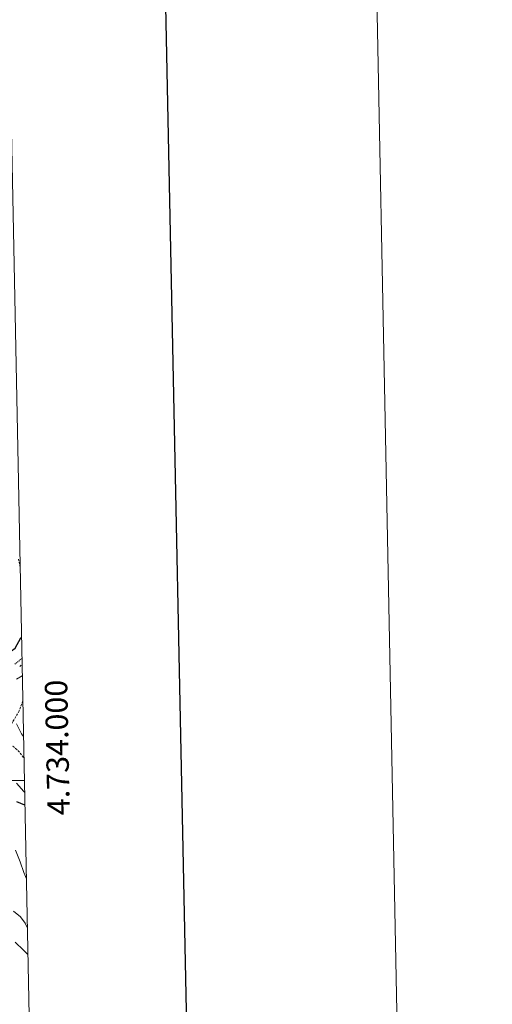
# Model space of a CAD drawing. Units: metres. Extents: x 633808 to 638321, y 4731648 to 4734705.
# Drawn here: x 638110 to 638321, y 4733900 to 4734340 of the extents above; entities that cross this region are included whole.
import ezdxf
from ezdxf.enums import TextEntityAlignment as Align

# ---------------------------------------------------------------- set-up
doc = ezdxf.new("R2010")
doc.units = ezdxf.units.M
doc.header["$MEASUREMENT"] = 0
doc.linetypes.add('TRAZOS', pattern=[0.75, 0.5, -0.25])
doc.linetypes.add('TRAZOSX2', pattern=[1.5, 1, -0.5])
for name, color, linetype, lineweight in [('Level 11', 142, 'TRAZOSX2', 13), ('Level 21', 19, 'Continuous', 0), ('Level 4', 36, 'Continuous', 30), ('Level 5', 36, 'Continuous', 0), ('Level 61', 19, 'Continuous', 0), ('Level 63', 7, 'Continuous', 0)]:
    doc.layers.add(name, color=color, linetype=linetype, lineweight=lineweight)
doc.styles.add('Arial', font='ARIAL.TTF', dxfattribs={"height": 0.2})

msp = doc.modelspace()

# ---------------------------------------------------------------- linework, layer by layer
at = {"layer": 'Level 11', "color": 142, "linetype": 'TRAZOSX2', "lineweight": 13}
for points in [[(638110.95, 4734035.68, 495.83), (638109.4, 4734031.21, 495.01), (638105.32, 4734024.43, 494.07), (638102.96, 4734018.26, 492.96)], [(638102.96, 4734018.26, 492.96), (638108.8, 4734013.48, 492.45), (638111.46, 4734010.21, 492.09)]]:
    msp.add_polyline3d(points, dxfattribs=at)
at = {"layer": 'Level 21', "color": 19, "linetype": 'TRAZOSX2', "lineweight": 0}
for points in [[(638109.76, 4734095.33, 503.02), (638109.03, 4734098.96, 503.25)], [(638109.56, 4734050.99, 499.07), (638110.63, 4734051.99, 499.01)]]:
    msp.add_polyline3d(points, dxfattribs=at)
at = {"layer": 'Level 21', "color": 1, "linetype": 'TRAZOS', "lineweight": 0}
msp.add_polyline3d([(638107.33, 4734052.08, 499.1), (638110.58, 4734054.62, 499.03)], dxfattribs=at)
at = {"layer": 'Level 21', "color": 19, "linetype": 'Continuous', "lineweight": 0}
msp.add_polyline3d([(638108.16, 4734045.37, 499.16), (638110.73, 4734046.79, 499.1)], dxfattribs=at)
at = {"layer": 'Level 4', "color": 36, "linetype": 'Continuous', "lineweight": 30}
for points in [[(638096.58, 4734027.28, 500.01), (638097.02, 4734027.49, 500.01), (638100.24, 4734031.36, 500.01), (638101.12, 4734038.03, 500.01), (638102.39, 4734046.16, 500.01), (638103.32, 4734050.32, 500.01), (638102.8, 4734052.49, 500.01), (638100.19, 4734056.32, 500.01), (638098.71, 4734058.34, 500.01), (638098.9, 4734059.16, 500.01), (638099.91, 4734059.38, 500.01), (638101.15, 4734059.07, 500.01), (638102.12, 4734058.41, 500.01), (638103.97, 4734057.9, 500.01), (638104.86, 4734057.86, 500.01), (638105.95, 4734057.95, 500.01), (638107.54, 4734059.27, 500.01), (638110.1, 4734063.77, 500.01), (638110.39, 4734064, 500.01)], [(638111.89, 4733989.06, 500.01), (638108.26, 4733990.58, 500.01)]]:
    msp.add_polyline3d(points, dxfattribs=at)
at = {"layer": 'Level 5', "color": 36, "linetype": 'Continuous', "lineweight": 0}
for points in [[(638108.13, 4734025.34, 495.01), (638110.3, 4734021, 495.01), (638111.27, 4734019.76, 495.01)], [(638111.77, 4733994.85, 495.01), (638111.46, 4733995.11, 495.01), (638108.12, 4733998.83, 495.01)], [(638112.54, 4733956.2, 505.01), (638111.45, 4733959, 505.01), (638109.84, 4733963.75, 505.01), (638107.73, 4733969, 505.01)], [(638112.98, 4733934.13, 510.01), (638111.99, 4733936.36, 510.01), (638109.88, 4733939.19, 510.01), (638106.72, 4733941.72, 510.01)], [(638113.22, 4733922.22, 515.01), (638112.98, 4733922.5, 515.01), (638111.24, 4733924.32, 515.01), (638107.61, 4733927.79, 515.01)]]:
    msp.add_polyline3d(points, dxfattribs=at)
at = {"layer": 'Level 61', "color": 19, "linetype": 'Continuous', "lineweight": 0}
msp.add_polyline3d([(634737.83, 4732059.04, 517.3), (634692.72, 4734372.39, 483.79), (638102.88, 4734439.77, 0.01), (638149.12, 4732126.44, 0.01), (634737.83, 4732059.04, 517.3)], close=True, dxfattribs=at)
at = {"layer": 'Level 63', "linetype": 'Continuous', "lineweight": 0}
msp.add_polyline3d([(633866.68, 4731647.91, -0.24), (633808.03, 4734617.32, -0.24), (638262.17, 4734705.33, -0.24), (638320.81, 4731735.92, -0.24), (633866.68, 4731647.91, -0.24)], close=True, dxfattribs=at)
at = {"layer": 'Level 63', "linetype": 'Continuous', "lineweight": 30}
msp.add_polyline3d([(634617.53, 4734420.76, -0.24), (634667.26, 4732006.29, -0.24), (638221.5, 4732079.52, -0.24), (638171.84, 4734490.99, -0.24), (634617.53, 4734420.76, -0.24)], dxfattribs=at)
at = {"layer": 'Level 63', "linetype": 'Continuous', "lineweight": 0}
msp.add_polyline3d([(638111.67, 4734000, 0.01), (638091.67, 4734000, 0.01)], dxfattribs=at)

# ---------------------------------------------------------------- texts
at = {"layer": 'Level 63', "linetype": 'Continuous', "lineweight": 0, "style": 'Arial'}
msp.add_text('4.734.000', height=10, rotation=91.1453, dxfattribs=at).set_placement((638121.37, 4734014.72, 0.01), align=Align.TOP_CENTER)

doc.saveas('drawing.dxf')
